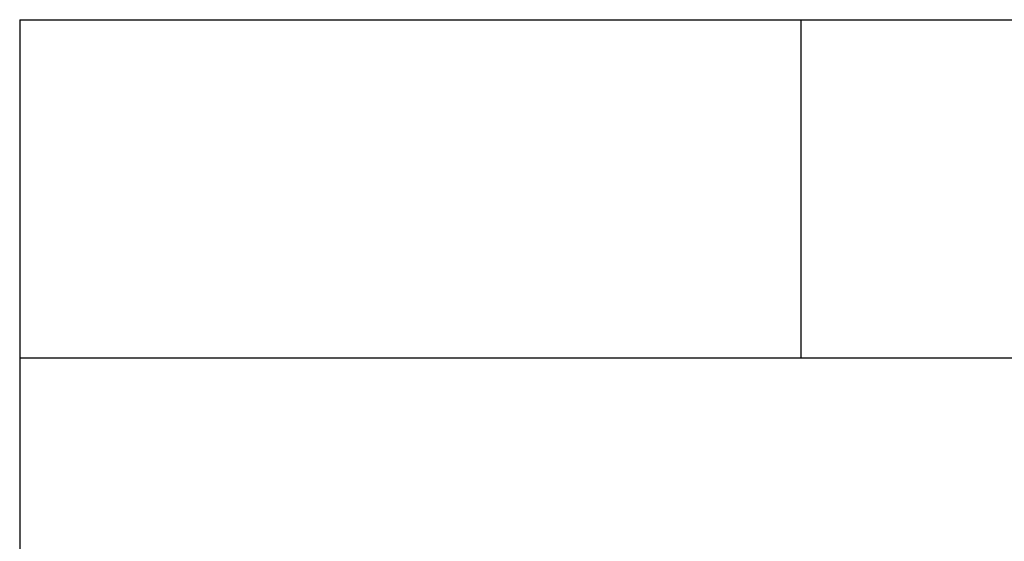
# Model space of a CAD drawing. Units: millimetres. Extents: x 0 to 210, y 0 to 297.
# Drawn here: x 23 to 61, y 21 to 41 of the extents above; entities that cross this region are included whole.
import ezdxf

# ---------------------------------------------------------------- set-up
doc = ezdxf.new("R2010")
doc.units = ezdxf.units.MM
doc.header["$LTSCALE"] = 19.36
doc.layers.get('0').update_dxf_attribs({"linetype": 'CONTINUOUS'})
doc.styles.get("Standard").update_dxf_attribs({"font": 'arial.ttf'})

# ---------------------------------------------------------------- blocks, each defined once
blk = doc.blocks.new('*T14')
at = {"color": 2, "linetype": 'Continuous'}
for p, q in [((0, 0), (185, 0)), ((0, 0), (0, -38.984)), ((30, 0), (30, -12.992)), ((80, 0), (80, -38.984)), ((132, 0), (132, -12.992)), ((165, 0), (165, -12.992)), ((185, 0), (185, -38.984)), ((0, -12.992), (185, -12.992)), ((80, -25.984), (185, -25.984)), ((147, -25.984), (147, -38.984)), ((165, -25.984), (165, -38.984)), ((0, -38.984), (185, -38.984))]:
    blk.add_line(p, q, dxfattribs=at)
at = {"color": 2, "linetype": 'Continuous', "line_spacing_factor": 0.9}
for s, insert, char_height, width, attachment_point in [('Material\\P\\H0.15625;          \\H6.0; \\H5.0; FFC\\P\\H0.15625;       ', (80.062, -0.078), 2.5, 36.81413, 1), ('scale\\P\\H5.0;  1/1', (165.062, -0.078), 2.5, 27.13755, 1), ('Date:\\P\\H0.15625;   \\H5.0;Apr-26-18', (132.062, -0.078), 2.5, 62.44424, 1), ('Acacia E Ext Vessel 42', (132.5, -16.488), 6, 173.0855, 2), ('sheet\\P\\H2.0; \\H5.0; 1/1', (147.062, -26.062), 2.5, 24.81784, 1), ('version\\P\\H5.0;   1.0', (165.062, -26.062), 2.5, 31.00372, 1), ('0 ', (113.5, -29.484), 6, 13.96283, 2)]:
    blk.add_mtext(s, dxfattribs=dict(at, insert=insert, char_height=char_height, width=width, attachment_point=attachment_point))

msp = doc.modelspace()

# ---------------------------------------------------------------- block references
msp.add_blockref('*T14', (22.93953, 40.81239))

doc.saveas('drawing.dxf')
